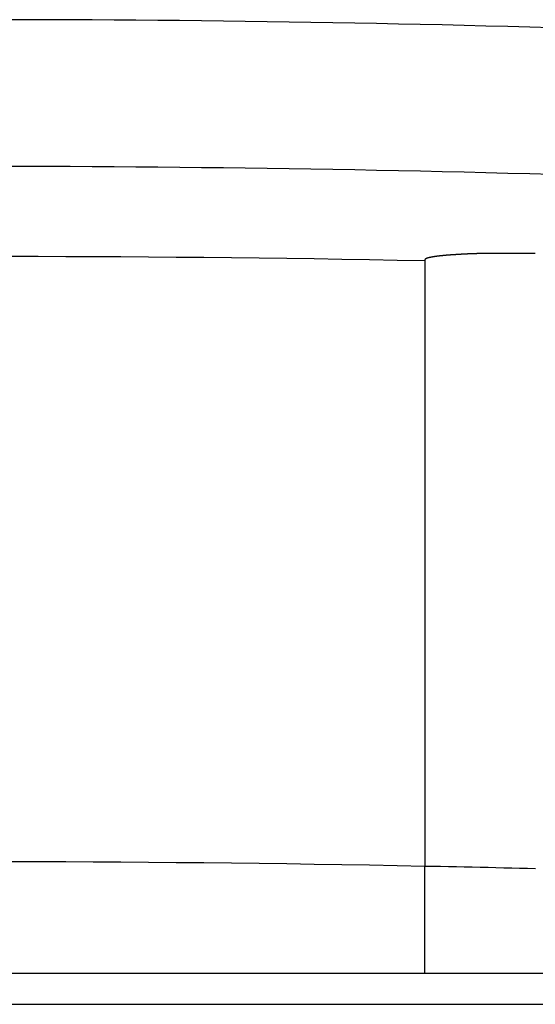
# Model space of a CAD drawing. Extents: x -620 to 820, y -936 to 1205.
# Drawn here: x 486 to 489, y -169 to -164 of the extents above; entities that cross this region are included whole.
import ezdxf

# ---------------------------------------------------------------- set-up
doc = ezdxf.new("R2010")
doc.units = 0
doc.header["$LTSCALE"] = 40.64
doc.layers.add('__', color=7, linetype='CONTINUOUS')

msp = doc.modelspace()

# ---------------------------------------------------------------- linework, layer by layer
at = {"layer": '__', "color": 7}
for p, q in [((488.918, -165.2449), (488.718, -165.2449)), ((488.318, -165.2798), (488.318, -165.2853)), ((488.318, -165.2853), (488.318, -168.5728)), ((488.318, -169.1533), (488.318, -168.5728)), ((-113.062, -169.1533), (742.338, -169.1533)), ((-113.062, -169.3219), (742.338, -169.3219))]:
    msp.add_line(p, q, dxfattribs=at)
at = {"layer": '__', "color": 7, "flags": 128}
for points in [[(489.0066, -164.0197), (488.8878, -164.0164), (488.769, -164.0132), (488.6501, -164.0102), (488.5313, -164.0072), (488.4125, -164.0044), (488.2937, -164.0018), (488.1749, -163.9992), (488.0561, -163.9968), (487.9373, -163.9945), (487.8185, -163.9924), (487.6997, -163.9904), (487.5809, -163.9885), (487.4621, -163.9867), (487.3433, -163.9851), (487.2245, -163.9836), (487.1057, -163.9822), (486.9869, -163.981), (486.8681, -163.9799), (486.7493, -163.9789), (486.6306, -163.9781), (486.5118, -163.9774), (486.393, -163.9768), (486.2742, -163.9763), (486.1554, -163.976), (486.0366, -163.9758)], [(489.0066, -164.8167), (488.8878, -164.8134), (488.769, -164.8102), (488.6502, -164.8072), (488.5314, -164.8042), (488.4126, -164.8014), (488.2938, -164.7988), (488.175, -164.7962), (488.0562, -164.7938), (487.9374, -164.7915), (487.8186, -164.7894), (487.6998, -164.7874), (487.581, -164.7855), (487.4622, -164.7837), (487.3434, -164.7821), (487.2246, -164.7806), (487.1058, -164.7793), (486.987, -164.778), (486.8682, -164.7769), (486.7494, -164.7759), (486.6306, -164.7751), (486.5118, -164.7744), (486.393, -164.7738), (486.2742, -164.7733), (486.1554, -164.773), (486.0366, -164.7728)], [(488.718, -165.2449), (488.7146, -165.2449), (488.7111, -165.2449), (488.7077, -165.2449), (488.7043, -165.2449), (488.701, -165.2449), (488.6976, -165.2449), (488.6943, -165.2449), (488.691, -165.2449), (488.6877, -165.2449), (488.6844, -165.245), (488.6812, -165.245), (488.6779, -165.245), (488.6747, -165.245), (488.6715, -165.245), (488.6684, -165.245), (488.6652, -165.2451), (488.6621, -165.2451), (488.6589, -165.2451), (488.6559, -165.2451), (488.6528, -165.2452), (488.6497, -165.2452), (488.6467, -165.2452), (488.6437, -165.2453), (488.6407, -165.2453), (488.6377, -165.2454), (488.6347, -165.2454), (488.6318, -165.2455), (488.6289, -165.2455), (488.626, -165.2455), (488.6231, -165.2456), (488.6202, -165.2457), (488.6174, -165.2457), (488.6146, -165.2458), (488.6117, -165.2458), (488.609, -165.2459), (488.6062, -165.246), (488.6035, -165.246), (488.6007, -165.2461), (488.598, -165.2462), (488.5953, -165.2462), (488.5927, -165.2463), (488.59, -165.2464), (488.5874, -165.2465), (488.5848, -165.2465), (488.5822, -165.2466), (488.5796, -165.2467), (488.5771, -165.2468), (488.5745, -165.2469), (488.572, -165.247), (488.5695, -165.2471), (488.5671, -165.2472), (488.5646, -165.2473), (488.5622, -165.2474), (488.5598, -165.2475), (488.5574, -165.2476), (488.555, -165.2477), (488.5526, -165.2478), (488.5503, -165.2479), (488.548, -165.248), (488.5457, -165.2481), (488.5434, -165.2482), (488.5412, -165.2483), (488.5389, -165.2485), (488.5367, -165.2486), (488.5345, -165.2487), (488.5323, -165.2488), (488.5302, -165.2489), (488.528, -165.2491), (488.5259, -165.2492), (488.5238, -165.2493), (488.5217, -165.2494), (488.5197, -165.2495), (488.5176, -165.2497), (488.5156, -165.2498), (488.5136, -165.2499), (488.5116, -165.25), (488.5096, -165.2501), (488.5077, -165.2502), (488.5058, -165.2503), (488.5039, -165.2505), (488.502, -165.2506), (488.5001, -165.2507), (488.4983, -165.2508), (488.4964, -165.2509), (488.4946, -165.251), (488.4928, -165.2511), (488.4911, -165.2512), (488.4893, -165.2513), (488.4876, -165.2514), (488.4859, -165.2516), (488.4842, -165.2517), (488.4825, -165.2518), (488.4808, -165.2519), (488.4792, -165.252), (488.4776, -165.2521), (488.476, -165.2522), (488.4744, -165.2523), (488.4729, -165.2524), (488.4713, -165.2525), (488.4698, -165.2526), (488.4683, -165.2527), (488.4668, -165.2528), (488.4654, -165.2529), (488.4639, -165.253), (488.4625, -165.2531), (488.4611, -165.2532), (488.4597, -165.2533), (488.4583, -165.2534), (488.457, -165.2535), (488.4557, -165.2536), (488.4544, -165.2537), (488.4531, -165.2537), (488.4518, -165.2538), (488.4506, -165.2539), (488.4494, -165.254), (488.4481, -165.2541), (488.447, -165.2542), (488.4458, -165.2543), (488.4446, -165.2544), (488.4435, -165.2545), (488.4424, -165.2546), (488.4413, -165.2546), (488.4402, -165.2547), (488.4392, -165.2548), (488.4382, -165.2549), (488.4371, -165.255), (488.4362, -165.2551), (488.4352, -165.2552), (488.4352, -165.2552), (488.4345, -165.2552), (488.4339, -165.2553), (488.4333, -165.2553), (488.4326, -165.2554), (488.432, -165.2554), (488.4314, -165.2555), (488.4307, -165.2555), (488.4301, -165.2556), (488.4295, -165.2557), (488.4288, -165.2557), (488.4282, -165.2558), (488.4276, -165.2558), (488.4269, -165.2559), (488.4263, -165.2559), (488.4257, -165.256), (488.4251, -165.2561), (488.4244, -165.2561), (488.4238, -165.2562), (488.4232, -165.2562), (488.4225, -165.2563), (488.4219, -165.2564), (488.4213, -165.2564), (488.4207, -165.2565), (488.4201, -165.2565), (488.4194, -165.2566), (488.4188, -165.2567), (488.4182, -165.2567), (488.4176, -165.2568), (488.417, -165.2568), (488.4163, -165.2569), (488.4157, -165.257), (488.4151, -165.257), (488.4145, -165.2571), (488.4139, -165.2571), (488.4133, -165.2572), (488.4126, -165.2573), (488.412, -165.2573), (488.4114, -165.2574), (488.4108, -165.2575), (488.4102, -165.2575), (488.4096, -165.2576), (488.409, -165.2577), (488.4084, -165.2577), (488.4077, -165.2578), (488.4071, -165.2579), (488.4065, -165.2579), (488.4059, -165.258), (488.4053, -165.258), (488.4047, -165.2581), (488.4041, -165.2582), (488.4035, -165.2582), (488.4029, -165.2583), (488.4023, -165.2584), (488.4017, -165.2584), (488.4011, -165.2585), (488.4005, -165.2586), (488.3999, -165.2586), (488.3993, -165.2587), (488.3987, -165.2588), (488.3981, -165.2589), (488.3975, -165.2589), (488.3969, -165.259), (488.3963, -165.2591), (488.3957, -165.2591), (488.3951, -165.2592), (488.3945, -165.2593), (488.3939, -165.2593), (488.3934, -165.2594), (488.3928, -165.2595), (488.3922, -165.2596), (488.3916, -165.2596), (488.391, -165.2597), (488.3904, -165.2598), (488.3899, -165.2598), (488.3893, -165.2599), (488.3887, -165.26), (488.3881, -165.2601), (488.3876, -165.2601), (488.387, -165.2602), (488.3864, -165.2603), (488.3859, -165.2603), (488.3853, -165.2604), (488.3848, -165.2605), (488.3842, -165.2606), (488.3836, -165.2606), (488.3831, -165.2607), (488.3825, -165.2608), (488.382, -165.2608), (488.3814, -165.2609), (488.3809, -165.261), (488.3804, -165.2611), (488.3798, -165.2611), (488.3793, -165.2612), (488.3787, -165.2613), (488.3782, -165.2614), (488.3777, -165.2614), (488.3771, -165.2615), (488.3766, -165.2616), (488.3761, -165.2617), (488.3755, -165.2617), (488.375, -165.2618), (488.3745, -165.2619), (488.374, -165.262), (488.3735, -165.262), (488.3729, -165.2621), (488.3724, -165.2622), (488.3719, -165.2623), (488.3714, -165.2624), (488.3709, -165.2624), (488.3704, -165.2625), (488.3699, -165.2626), (488.3694, -165.2627), (488.3689, -165.2627), (488.3684, -165.2628), (488.3679, -165.2629), (488.3674, -165.263), (488.3669, -165.263), (488.3664, -165.2631), (488.3659, -165.2632), (488.3654, -165.2633), (488.3649, -165.2634), (488.3645, -165.2634), (488.364, -165.2635), (488.3635, -165.2636), (488.363, -165.2637), (488.3625, -165.2638), (488.3621, -165.2638), (488.3616, -165.2639), (488.3611, -165.264), (488.3607, -165.2641), (488.3602, -165.2642), (488.3597, -165.2642), (488.3593, -165.2643), (488.3588, -165.2644), (488.3584, -165.2645), (488.3579, -165.2646), (488.3575, -165.2646), (488.357, -165.2647), (488.3566, -165.2648), (488.3562, -165.2649), (488.3557, -165.2649), (488.3553, -165.265), (488.3549, -165.2651), (488.3545, -165.2652), (488.3541, -165.2653), (488.3536, -165.2653), (488.3532, -165.2654), (488.3528, -165.2655), (488.3524, -165.2656), (488.352, -165.2657), (488.3516, -165.2657), (488.3512, -165.2658), (488.3508, -165.2659), (488.3505, -165.266), (488.3501, -165.266), (488.3497, -165.2661), (488.3493, -165.2662), (488.3489, -165.2663), (488.3486, -165.2663), (488.3482, -165.2664), (488.3478, -165.2665), (488.3475, -165.2666), (488.3471, -165.2667), (488.3468, -165.2667), (488.3464, -165.2668), (488.3461, -165.2669), (488.3457, -165.267), (488.3454, -165.267), (488.3451, -165.2671), (488.3447, -165.2672), (488.3444, -165.2673), (488.3441, -165.2673), (488.3438, -165.2674), (488.3434, -165.2675), (488.3431, -165.2676), (488.3428, -165.2676), (488.3425, -165.2677), (488.3422, -165.2678), (488.3419, -165.2679), (488.3416, -165.2679), (488.3413, -165.268), (488.341, -165.2681), (488.3407, -165.2682), (488.3404, -165.2682), (488.3401, -165.2683), (488.3399, -165.2684), (488.3396, -165.2685), (488.3393, -165.2685), (488.339, -165.2686), (488.3388, -165.2687), (488.3385, -165.2688), (488.3383, -165.2688), (488.338, -165.2689), (488.3377, -165.269), (488.3375, -165.2691), (488.3372, -165.2691), (488.337, -165.2692), (488.3368, -165.2693), (488.3365, -165.2693), (488.3363, -165.2694), (488.336, -165.2695), (488.3358, -165.2695), (488.3356, -165.2696), (488.3353, -165.2697), (488.3351, -165.2697), (488.3349, -165.2698), (488.3347, -165.2699), (488.3344, -165.27), (488.3342, -165.27), (488.334, -165.2701), (488.3338, -165.2701), (488.3336, -165.2702), (488.3334, -165.2703), (488.3332, -165.2703), (488.333, -165.2704), (488.3327, -165.2705), (488.3325, -165.2705), (488.3324, -165.2706), (488.3322, -165.2707), (488.332, -165.2707), (488.3318, -165.2708), (488.3316, -165.2708), (488.3314, -165.2709), (488.3312, -165.271), (488.331, -165.271), (488.3309, -165.2711), (488.3307, -165.2711), (488.3305, -165.2712), (488.3303, -165.2712), (488.3302, -165.2713), (488.33, -165.2714), (488.3298, -165.2714), (488.3297, -165.2715), (488.3295, -165.2715), (488.3293, -165.2716), (488.3292, -165.2716), (488.329, -165.2717), (488.3289, -165.2717), (488.3287, -165.2718), (488.3286, -165.2718), (488.3285, -165.2719), (488.3283, -165.2719), (488.3282, -165.272), (488.328, -165.272), (488.3279, -165.2721), (488.3278, -165.2721), (488.3276, -165.2722), (488.3275, -165.2722), (488.3274, -165.2723), (488.3273, -165.2723), (488.3271, -165.2724), (488.327, -165.2724), (488.3269, -165.2725), (488.3268, -165.2725), (488.3267, -165.2726), (488.3266, -165.2726), (488.3265, -165.2726), (488.3264, -165.2727), (488.3263, -165.2727), (488.3262, -165.2728), (488.3261, -165.2728), (488.326, -165.2729), (488.3258, -165.2729), (488.3257, -165.2729), (488.3256, -165.273), (488.3255, -165.273), (488.3255, -165.2731), (488.3254, -165.2731), (488.3253, -165.2732), (488.3252, -165.2732), (488.3251, -165.2733), (488.325, -165.2733), (488.3249, -165.2733), (488.3248, -165.2734), (488.3247, -165.2734), (488.3246, -165.2735), (488.3245, -165.2735), (488.3244, -165.2735), (488.3243, -165.2736), (488.3243, -165.2736), (488.3242, -165.2737), (488.3241, -165.2737), (488.324, -165.2738), (488.3239, -165.2738), (488.3238, -165.2738), (488.3237, -165.2739), (488.3237, -165.2739), (488.3236, -165.274), (488.3235, -165.274), (488.3234, -165.274), (488.3234, -165.2741), (488.3233, -165.2741), (488.3232, -165.2742), (488.3231, -165.2742), (488.323, -165.2742), (488.323, -165.2743), (488.3229, -165.2743), (488.3228, -165.2744), (488.3228, -165.2744), (488.3227, -165.2744), (488.3226, -165.2745), (488.3226, -165.2745), (488.3225, -165.2746), (488.3224, -165.2746), (488.3224, -165.2746), (488.3223, -165.2747), (488.3222, -165.2747), (488.3222, -165.2748), (488.3221, -165.2748), (488.322, -165.2748), (488.322, -165.2749), (488.3219, -165.2749), (488.3219, -165.275), (488.3218, -165.275), (488.3217, -165.275), (488.3217, -165.2751), (488.3216, -165.2751), (488.3216, -165.2751), (488.3215, -165.2752), (488.3215, -165.2752), (488.3214, -165.2753), (488.3214, -165.2753), (488.3213, -165.2753), (488.3213, -165.2754), (488.3212, -165.2754), (488.3212, -165.2754), (488.3211, -165.2755), (488.3211, -165.2755), (488.321, -165.2756), (488.321, -165.2756), (488.3209, -165.2756), (488.3209, -165.2757), (488.3208, -165.2757), (488.3208, -165.2757), (488.3207, -165.2758), (488.3207, -165.2758), (488.3206, -165.2759), (488.3206, -165.2759), (488.3206, -165.2759), (488.3205, -165.276), (488.3205, -165.276), (488.3204, -165.276), (488.3204, -165.2761), (488.3203, -165.2761), (488.3203, -165.2761), (488.3202, -165.2762), (488.3202, -165.2762), (488.3202, -165.2762), (488.3201, -165.2763), (488.3201, -165.2763), (488.32, -165.2763), (488.32, -165.2764), (488.32, -165.2764), (488.3199, -165.2764), (488.3199, -165.2765), (488.3198, -165.2765), (488.3198, -165.2765), (488.3198, -165.2766), (488.3197, -165.2766), (488.3197, -165.2766), (488.3197, -165.2767), (488.3196, -165.2767), (488.3196, -165.2767), (488.3196, -165.2768), (488.3195, -165.2768), (488.3195, -165.2768), (488.3195, -165.2769), (488.3194, -165.2769), (488.3194, -165.2769), (488.3194, -165.277), (488.3193, -165.277), (488.3193, -165.277), (488.3193, -165.2771), (488.3192, -165.2771), (488.3192, -165.2771), (488.3192, -165.2772), (488.3191, -165.2772), (488.3191, -165.2772), (488.3191, -165.2772), (488.3191, -165.2773), (488.319, -165.2773), (488.319, -165.2773), (488.319, -165.2774), (488.3189, -165.2774), (488.3189, -165.2774), (488.3189, -165.2775), (488.3189, -165.2775), (488.3188, -165.2775), (488.3188, -165.2775), (488.3188, -165.2776), (488.3188, -165.2776), (488.3187, -165.2776), (488.3187, -165.2777), (488.3187, -165.2777), (488.3187, -165.2777), (488.3186, -165.2778), (488.3186, -165.2778), (488.3186, -165.2778), (488.3186, -165.2779), (488.3186, -165.2779), (488.3185, -165.2779), (488.3185, -165.278), (488.3185, -165.278), (488.3185, -165.278), (488.3185, -165.2781), (488.3184, -165.2781), (488.3184, -165.2781), (488.3184, -165.2782), (488.3184, -165.2782), (488.3184, -165.2783), (488.3184, -165.2783), (488.3183, -165.2783), (488.3183, -165.2784), (488.3183, -165.2784), (488.3183, -165.2784), (488.3183, -165.2785), (488.3183, -165.2785), (488.3183, -165.2786), (488.3182, -165.2786), (488.3182, -165.2786), (488.3182, -165.2787), (488.3182, -165.2787), (488.3182, -165.2787), (488.3182, -165.2788), (488.3182, -165.2788), (488.3182, -165.2789), (488.3181, -165.2789), (488.3181, -165.2789), (488.3181, -165.279), (488.3181, -165.279), (488.3181, -165.2791), (488.3181, -165.2791), (488.3181, -165.2792), (488.3181, -165.2792), (488.3181, -165.2792), (488.3181, -165.2793), (488.3181, -165.2793), (488.3181, -165.2794), (488.3181, -165.2794), (488.318, -165.2795), (488.318, -165.2795), (488.318, -165.2795), (488.318, -165.2796), (488.318, -165.2796), (488.318, -165.2797), (488.318, -165.2797), (488.318, -165.2798), (488.318, -165.2798), (488.318, -165.2798)], [(488.9189, -168.5861), (488.876, -168.585), (488.833, -168.5839), (488.7901, -168.5829), (488.7472, -168.5819), (488.7043, -168.5809), (488.6614, -168.5799), (488.6185, -168.5789), (488.5755, -168.578), (488.5326, -168.5771), (488.4897, -168.5762), (488.4468, -168.5753), (488.4039, -168.5744), (488.3609, -168.5736), (488.318, -168.5728), (488.318, -168.5728)]]:
    msp.add_lwpolyline(points, dxfattribs=at)
for points in [[(488.318, -165.2853, 0.009836), (483.518, -165.2853)], [(488.318, -168.5728, 0.010202), (483.518, -168.5728)]]:
    msp.add_lwpolyline(points, format="xyb", dxfattribs=at)

doc.saveas('drawing.dxf')
